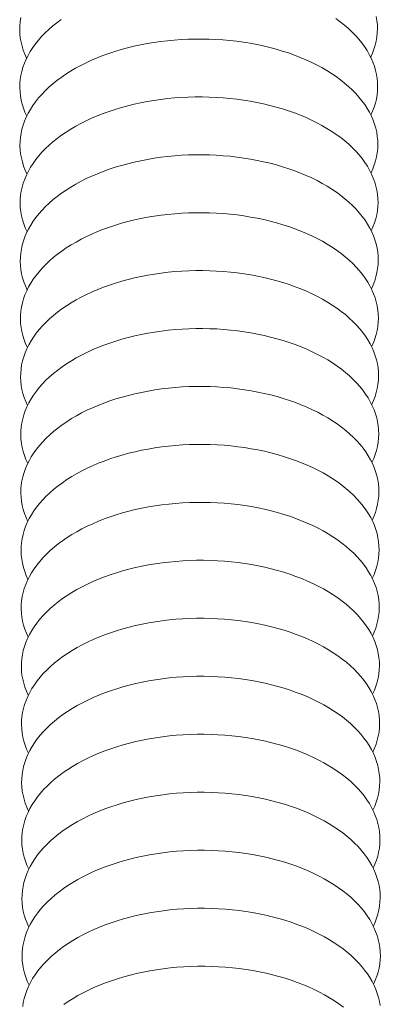
# Model space of a CAD drawing. Units: inches. Extents: x 3 to 247, y 3 to 12.
# Drawn here: x 200 to 200, y 7 to 7 of the extents above; entities that cross this region are included whole.
import ezdxf

# ---------------------------------------------------------------- set-up
doc = ezdxf.new("R2010")
doc.units = ezdxf.units.IN
doc.header["$MEASUREMENT"] = 0
doc.layers.get('0').update_dxf_attribs({"linetype": 'CONTINUOUS'})
doc.layers.add('DETAIL', color=1, linetype='CONTINUOUS')

# ---------------------------------------------------------------- blocks, each defined once
blk = doc.blocks.new('WEB00139')
at = {"layer": 'DETAIL', "linetype": 'Continuous', "lineweight": 0}
for points in [[(3.364457, 2.128052), (3.364582, 2.128334), (3.364688, 2.128618), (3.364776, 2.128904), (3.364845, 2.129192), (3.364894, 2.129481), (3.364925, 2.129772), (3.364936, 2.130062), (3.364928, 2.130353), (3.364901, 2.130643), (3.364855, 2.130933)], [(3.339659, 2.13086), (3.339614, 2.13057), (3.339589, 2.13028), (3.339583, 2.129989), (3.339596, 2.129698), (3.339628, 2.129408), (3.339679, 2.129119), (3.339749, 2.128831), (3.339839, 2.128546), (3.339947, 2.128262), (3.340073, 2.127981)], [(3.364469, 2.123955), (3.364594, 2.124237), (3.364701, 2.124521), (3.364788, 2.124807), (3.364857, 2.125095), (3.364907, 2.125384), (3.364937, 2.125675), (3.364949, 2.125965), (3.364941, 2.126256), (3.364914, 2.126546), (3.364868, 2.126836), (3.364802, 2.127124), (3.364718, 2.12741), (3.364615, 2.127694), (3.364493, 2.127976), (3.364353, 2.128254), (3.364195, 2.128529), (3.364018, 2.128801), (3.363824, 2.129067), (3.363612, 2.12933), (3.363383, 2.129587), (3.363137, 2.129838), (3.362875, 2.130084), (3.362596, 2.130324), (3.362302, 2.130557), (3.361993, 2.130783)], [(3.342521, 2.130726), (3.342214, 2.130498), (3.341921, 2.130264), (3.341644, 2.130023), (3.341383, 2.129775), (3.341139, 2.129522), (3.340911, 2.129264), (3.340701, 2.129), (3.340508, 2.128732), (3.340333, 2.12846), (3.340176, 2.128184), (3.340037, 2.127905), (3.339917, 2.127623), (3.339816, 2.127338), (3.339733, 2.127051), (3.339669, 2.126763), (3.339625, 2.126473), (3.3396, 2.126183), (3.339593, 2.125892), (3.339606, 2.125601), (3.339639, 2.125311), (3.33969, 2.125022), (3.33976, 2.124734), (3.339849, 2.124449), (3.339957, 2.124165), (3.340084, 2.123884)], [(3.364482, 2.119858), (3.364607, 2.120139), (3.364713, 2.120423), (3.364801, 2.120709), (3.36487, 2.120997), (3.364919, 2.121287), (3.36495, 2.121577), (3.364961, 2.121868), (3.364953, 2.122158), (3.364926, 2.122449), (3.36488, 2.122738), (3.364815, 2.123026), (3.364731, 2.123312), (3.364628, 2.123597), (3.364506, 2.123878), (3.364366, 2.124157), (3.364207, 2.124432), (3.364031, 2.124703), (3.363836, 2.12497), (3.363624, 2.125232), (3.363395, 2.125489), (3.36315, 2.125741), (3.362887, 2.125986), (3.362609, 2.126226), (3.362315, 2.126459), (3.362006, 2.126685), (3.361682, 2.126904), (3.361344, 2.127115), (3.360992, 2.127318), (3.360627, 2.127513), (3.360249, 2.127699), (3.359859, 2.127877), (3.359458, 2.128045), (3.359046, 2.128204), (3.358623, 2.128354), (3.358191, 2.128493), (3.35775, 2.128623), (3.357301, 2.128742), (3.356844, 2.128852), (3.356381, 2.12895), (3.355911, 2.129038), (3.355435, 2.129115), (3.354955, 2.12918), (3.354471, 2.129235), (3.353983, 2.129279), (3.353493, 2.129311), (3.353001, 2.129333), (3.352508, 2.129342), (3.352015, 2.129341), (3.351522, 2.129328), (3.35103, 2.129304), (3.35054, 2.129269), (3.350052, 2.129222), (3.349568, 2.129165), (3.349089, 2.129096), (3.348614, 2.129016), (3.348144, 2.128926), (3.347681, 2.128825), (3.347225, 2.128713), (3.346776, 2.128591), (3.346336, 2.128459), (3.345905, 2.128317), (3.345483, 2.128165), (3.345072, 2.128003), (3.344672, 2.127833), (3.344283, 2.127653), (3.343906, 2.127464), (3.343542, 2.127267), (3.343192, 2.127062), (3.342855, 2.126849), (3.342532, 2.126628), (3.342224, 2.126401), (3.341931, 2.126166), (3.341654, 2.125925), (3.341394, 2.125677), (3.341149, 2.125424), (3.340922, 2.125166), (3.340711, 2.124903), (3.340518, 2.124635), (3.340343, 2.124362), (3.340186, 2.124086), (3.340048, 2.123807), (3.339928, 2.123525), (3.339826, 2.12324), (3.339744, 2.122953), (3.33968, 2.122665), (3.339636, 2.122375), (3.33961, 2.122085), (3.339604, 2.121794), (3.339617, 2.121503), (3.339649, 2.121213), (3.339701, 2.120924), (3.339771, 2.120637), (3.33986, 2.120351), (3.339968, 2.120068), (3.340095, 2.119787)], [(3.364494, 2.115759), (3.364619, 2.116041), (3.364726, 2.116325), (3.364813, 2.116611), (3.364882, 2.116899), (3.364932, 2.117188), (3.364962, 2.117479), (3.364974, 2.117769), (3.364966, 2.11806), (3.364939, 2.11835), (3.364893, 2.11864), (3.364828, 2.118928), (3.364744, 2.119214), (3.364641, 2.119498), (3.364519, 2.11978), (3.364379, 2.120058), (3.36422, 2.120333), (3.364044, 2.120604), (3.363849, 2.120871), (3.363637, 2.121133), (3.363408, 2.121391), (3.363162, 2.121642), (3.3629, 2.121888), (3.362622, 2.122128), (3.362328, 2.12236), (3.362018, 2.122586), (3.361694, 2.122805), (3.361356, 2.123016), (3.361004, 2.123219), (3.360639, 2.123414), (3.360261, 2.123601), (3.359872, 2.123778), (3.35947, 2.123947), (3.359058, 2.124106), (3.358636, 2.124255), (3.358204, 2.124395), (3.357763, 2.124525), (3.357313, 2.124644), (3.356856, 2.124753), (3.356393, 2.124851), (3.355923, 2.124939), (3.355447, 2.125016), (3.354967, 2.125082), (3.354483, 2.125137), (3.353995, 2.12518), (3.353505, 2.125213), (3.353013, 2.125234), (3.35252, 2.125244), (3.352026, 2.125243), (3.351533, 2.12523), (3.351041, 2.125206), (3.350551, 2.125171), (3.350064, 2.125124), (3.34958, 2.125066), (3.3491, 2.124998), (3.348625, 2.124918), (3.348155, 2.124828), (3.347692, 2.124726), (3.347236, 2.124615), (3.346787, 2.124493), (3.346347, 2.124361), (3.345916, 2.124218), (3.345494, 2.124066), (3.345083, 2.123905), (3.344683, 2.123734), (3.344294, 2.123554), (3.343917, 2.123366), (3.343553, 2.123169), (3.343202, 2.122964), (3.342865, 2.122751), (3.342543, 2.12253), (3.342235, 2.122302), (3.341942, 2.122068), (3.341665, 2.121826), (3.341404, 2.121579), (3.34116, 2.121326), (3.340932, 2.121068), (3.340722, 2.120804), (3.340529, 2.120536), (3.340354, 2.120264), (3.340197, 2.119988), (3.340058, 2.119709), (3.339938, 2.119427), (3.339837, 2.119142), (3.339754, 2.118855), (3.339691, 2.118567), (3.339646, 2.118277), (3.339621, 2.117986), (3.339615, 2.117696), (3.339628, 2.117405), (3.33966, 2.117115), (3.339711, 2.116826), (3.339782, 2.116538), (3.339871, 2.116253), (3.339979, 2.115969), (3.340106, 2.115689)], [(3.364506, 2.11166), (3.364632, 2.111942), (3.364738, 2.112226), (3.364826, 2.112512), (3.364895, 2.1128), (3.364944, 2.11309), (3.364975, 2.11338), (3.364987, 2.11367), (3.364979, 2.113961), (3.364952, 2.114251), (3.364906, 2.114541), (3.36484, 2.114829), (3.364756, 2.115115), (3.364653, 2.115399), (3.364532, 2.115681), (3.364391, 2.115959), (3.364233, 2.116234), (3.364056, 2.116505), (3.363862, 2.116772), (3.36365, 2.117034), (3.363421, 2.117292), (3.363175, 2.117543), (3.362913, 2.117789), (3.362634, 2.118028), (3.36234, 2.118261), (3.362031, 2.118487), (3.361707, 2.118706), (3.361369, 2.118917), (3.361017, 2.11912), (3.360652, 2.119315), (3.360274, 2.119502), (3.359884, 2.119679), (3.359483, 2.119848), (3.35907, 2.120007), (3.358648, 2.120156), (3.358216, 2.120296), (3.357775, 2.120425), (3.357326, 2.120545), (3.356869, 2.120654), (3.356405, 2.120752), (3.355935, 2.12084), (3.355459, 2.120917), (3.354979, 2.120983), (3.354495, 2.121038), (3.354007, 2.121081), (3.353517, 2.121114), (3.353024, 2.121135), (3.352531, 2.121145), (3.352038, 2.121143), (3.351545, 2.121131), (3.351053, 2.121107), (3.350563, 2.121071), (3.350075, 2.121025), (3.349591, 2.120967), (3.349111, 2.120899), (3.348636, 2.120819), (3.348167, 2.120728), (3.347703, 2.120627), (3.347247, 2.120516), (3.346798, 2.120394), (3.346358, 2.120261), (3.345927, 2.120119), (3.345505, 2.119967), (3.345094, 2.119806), (3.344694, 2.119635), (3.344305, 2.119455), (3.343928, 2.119267), (3.343564, 2.11907), (3.343213, 2.118864), (3.342876, 2.118651), (3.342553, 2.118431), (3.342245, 2.118203), (3.341953, 2.117968), (3.341676, 2.117727), (3.341415, 2.11748), (3.34117, 2.117227), (3.340943, 2.116969), (3.340732, 2.116705), (3.340539, 2.116437), (3.340364, 2.116165), (3.340207, 2.115889), (3.340069, 2.11561), (3.339949, 2.115327), (3.339847, 2.115043), (3.339765, 2.114756), (3.339701, 2.114468), (3.339657, 2.114178), (3.339631, 2.113887), (3.339625, 2.113597), (3.339638, 2.113306), (3.339671, 2.113016), (3.339722, 2.112727), (3.339792, 2.11244), (3.339882, 2.112154), (3.33999, 2.11187), (3.340117, 2.11159)], [(3.364519, 2.107561), (3.364644, 2.107842), (3.364751, 2.108126), (3.364838, 2.108413), (3.364907, 2.108701), (3.364957, 2.10899), (3.364988, 2.10928), (3.364999, 2.109571), (3.364991, 2.109861), (3.364964, 2.110152), (3.364918, 2.110441), (3.364853, 2.110729), (3.364769, 2.111015), (3.364666, 2.111299), (3.364544, 2.111581), (3.364404, 2.111859), (3.364246, 2.112135), (3.364069, 2.112406), (3.363875, 2.112673), (3.363663, 2.112935), (3.363434, 2.113192), (3.363188, 2.113443), (3.362925, 2.113689), (3.362647, 2.113929), (3.362353, 2.114162), (3.362044, 2.114388), (3.36172, 2.114606), (3.361381, 2.114817), (3.361029, 2.115021), (3.360664, 2.115215), (3.360286, 2.115402), (3.359897, 2.115579), (3.359495, 2.115748), (3.359083, 2.115907), (3.35866, 2.116056), (3.358228, 2.116196), (3.357787, 2.116326), (3.357338, 2.116445), (3.356881, 2.116554), (3.356417, 2.116653), (3.355947, 2.11674), (3.355471, 2.116817), (3.354991, 2.116883), (3.354506, 2.116938), (3.354019, 2.116982), (3.353528, 2.117014), (3.353036, 2.117035), (3.352543, 2.117045), (3.352049, 2.117044), (3.351556, 2.117031), (3.351064, 2.117007), (3.350574, 2.116972), (3.350087, 2.116925), (3.349602, 2.116867), (3.349122, 2.116799), (3.348647, 2.116719), (3.348178, 2.116629), (3.347714, 2.116528), (3.347258, 2.116416), (3.346809, 2.116294), (3.346369, 2.116162), (3.345938, 2.116019), (3.345516, 2.115868), (3.345105, 2.115706), (3.344704, 2.115535), (3.344315, 2.115355), (3.343939, 2.115167), (3.343575, 2.11497), (3.343224, 2.114765), (3.342887, 2.114552), (3.342564, 2.114331), (3.342256, 2.114103), (3.341963, 2.113869), (3.341686, 2.113628), (3.341425, 2.11338), (3.341181, 2.113127), (3.340953, 2.112869), (3.340743, 2.112605), (3.34055, 2.112337), (3.340375, 2.112065), (3.340218, 2.111789), (3.340079, 2.11151), (3.339959, 2.111228), (3.339858, 2.110943), (3.339775, 2.110656), (3.339712, 2.110368), (3.339667, 2.110078), (3.339642, 2.109788), (3.339636, 2.109497), (3.339649, 2.109207), (3.339681, 2.108917), (3.339733, 2.108628), (3.339803, 2.10834), (3.339893, 2.108054), (3.340001, 2.107771), (3.340128, 2.10749)], [(3.364531, 2.103461), (3.364657, 2.103742), (3.364763, 2.104026), (3.364851, 2.104312), (3.36492, 2.1046), (3.36497, 2.10489), (3.365, 2.10518), (3.365012, 2.10547), (3.365004, 2.105761), (3.364977, 2.106051), (3.364931, 2.106341), (3.364866, 2.106629), (3.364782, 2.106915), (3.364679, 2.107199), (3.364557, 2.107481), (3.364417, 2.107759), (3.364258, 2.108034), (3.364082, 2.108305), (3.363888, 2.108572), (3.363676, 2.108834), (3.363447, 2.109091), (3.363201, 2.109343), (3.362938, 2.109589), (3.36266, 2.109828), (3.362366, 2.110061), (3.362056, 2.110287), (3.361732, 2.110506), (3.361394, 2.110717), (3.361042, 2.11092), (3.360677, 2.111115), (3.360299, 2.111301), (3.359909, 2.111479), (3.359508, 2.111647), (3.359095, 2.111806), (3.358673, 2.111956), (3.358241, 2.112096), (3.357799, 2.112225), (3.35735, 2.112345), (3.356893, 2.112454), (3.356429, 2.112552), (3.355959, 2.11264), (3.355483, 2.112717), (3.355003, 2.112783), (3.354518, 2.112838), (3.354031, 2.112881), (3.35354, 2.112914), (3.353048, 2.112935), (3.352555, 2.112945), (3.352061, 2.112943), (3.351568, 2.112931), (3.351076, 2.112907), (3.350586, 2.112871), (3.350098, 2.112825), (3.349614, 2.112767), (3.349134, 2.112698), (3.348659, 2.112619), (3.348189, 2.112528), (3.347726, 2.112427), (3.347269, 2.112315), (3.34682, 2.112193), (3.34638, 2.112061), (3.345949, 2.111919), (3.345527, 2.111767), (3.345116, 2.111606), (3.344715, 2.111435), (3.344326, 2.111255), (3.343949, 2.111067), (3.343585, 2.11087), (3.343234, 2.110664), (3.342897, 2.110451), (3.342575, 2.110231), (3.342267, 2.110003), (3.341974, 2.109768), (3.341697, 2.109527), (3.341436, 2.10928), (3.341191, 2.109027), (3.340964, 2.108768), (3.340753, 2.108505), (3.34056, 2.108237), (3.340385, 2.107965), (3.340228, 2.107689), (3.34009, 2.10741), (3.33997, 2.107127), (3.339868, 2.106843), (3.339786, 2.106556), (3.339722, 2.106268), (3.339678, 2.105978), (3.339653, 2.105688), (3.339647, 2.105397), (3.33966, 2.105106), (3.339692, 2.104816), (3.339744, 2.104527), (3.339814, 2.10424), (3.339903, 2.103954), (3.340012, 2.103671), (3.340139, 2.10339)], [(3.364544, 2.09936), (3.364669, 2.099641), (3.364776, 2.099925), (3.364864, 2.100211), (3.364932, 2.100499), (3.364982, 2.100789), (3.365013, 2.101079), (3.365024, 2.10137), (3.365017, 2.10166), (3.36499, 2.10195), (3.364944, 2.10224), (3.364879, 2.102528), (3.364795, 2.102814), (3.364692, 2.103098), (3.36457, 2.10338), (3.36443, 2.103658), (3.364271, 2.103933), (3.364095, 2.104204), (3.3639, 2.104471), (3.363688, 2.104733), (3.363459, 2.10499), (3.363213, 2.105242), (3.362951, 2.105488), (3.362673, 2.105727), (3.362378, 2.10596), (3.362069, 2.106186), (3.361745, 2.106405), (3.361407, 2.106616), (3.361055, 2.106819), (3.360689, 2.107014), (3.360311, 2.1072), (3.359922, 2.107378), (3.35952, 2.107546), (3.359108, 2.107705), (3.358685, 2.107855), (3.358253, 2.107995), (3.357812, 2.108124), (3.357362, 2.108244), (3.356905, 2.108353), (3.356441, 2.108451), (3.355971, 2.108539), (3.355495, 2.108616), (3.355015, 2.108682), (3.35453, 2.108736), (3.354042, 2.10878), (3.353552, 2.108813), (3.35306, 2.108834), (3.352566, 2.108844), (3.352073, 2.108842), (3.351579, 2.10883), (3.351087, 2.108805), (3.350597, 2.10877), (3.350109, 2.108724), (3.349625, 2.108666), (3.349145, 2.108597), (3.34867, 2.108518), (3.3482, 2.108427), (3.347737, 2.108326), (3.34728, 2.108214), (3.346832, 2.108092), (3.346391, 2.10796), (3.34596, 2.107818), (3.345538, 2.107666), (3.345126, 2.107505), (3.344726, 2.107334), (3.344337, 2.107154), (3.34396, 2.106965), (3.343596, 2.106768), (3.343245, 2.106563), (3.342908, 2.10635), (3.342585, 2.10613), (3.342277, 2.105902), (3.341984, 2.105667), (3.341707, 2.105426), (3.341446, 2.105179), (3.341202, 2.104926), (3.340974, 2.104667), (3.340764, 2.104404), (3.340571, 2.104136), (3.340396, 2.103864), (3.340239, 2.103588), (3.3401, 2.103309), (3.33998, 2.103026), (3.339879, 2.102742), (3.339796, 2.102455), (3.339733, 2.102167), (3.339689, 2.101877), (3.339663, 2.101587), (3.339657, 2.101296), (3.33967, 2.101005), (3.339703, 2.100715), (3.339754, 2.100426), (3.339825, 2.100139), (3.339914, 2.099853), (3.340023, 2.09957), (3.34015, 2.099289)], [(3.364556, 2.095258), (3.364681, 2.09554), (3.364788, 2.095824), (3.364876, 2.09611), (3.364945, 2.096398), (3.364995, 2.096687), (3.365026, 2.096977), (3.365037, 2.097268), (3.365029, 2.097559), (3.365003, 2.097849), (3.364957, 2.098138), (3.364891, 2.098426), (3.364807, 2.098712), (3.364704, 2.098997), (3.364583, 2.099278), (3.364443, 2.099556), (3.364284, 2.099831), (3.364107, 2.100103), (3.363913, 2.100369), (3.363701, 2.100632), (3.363472, 2.100889), (3.363226, 2.10114), (3.362964, 2.101386), (3.362685, 2.101626), (3.362391, 2.101859), (3.362082, 2.102085), (3.361758, 2.102303), (3.361419, 2.102514), (3.361067, 2.102717), (3.360702, 2.102912), (3.360324, 2.103099), (3.359934, 2.103276), (3.359533, 2.103445), (3.35912, 2.103604), (3.358697, 2.103753), (3.358265, 2.103893), (3.357824, 2.104023), (3.357374, 2.104142), (3.356917, 2.104251), (3.356453, 2.104349), (3.355983, 2.104437), (3.355507, 2.104514), (3.355027, 2.10458), (3.354542, 2.104635), (3.354054, 2.104678), (3.353564, 2.104711), (3.353071, 2.104732), (3.352578, 2.104742), (3.352084, 2.104741), (3.351591, 2.104728), (3.351099, 2.104704), (3.350608, 2.104668), (3.350121, 2.104622), (3.349637, 2.104564), (3.349156, 2.104496), (3.348681, 2.104416), (3.348211, 2.104326), (3.347748, 2.104224), (3.347291, 2.104113), (3.346843, 2.103991), (3.346402, 2.103858), (3.345971, 2.103716), (3.345549, 2.103564), (3.345137, 2.103403), (3.344737, 2.103232), (3.344348, 2.103052), (3.343971, 2.102864), (3.343607, 2.102667), (3.343256, 2.102462), (3.342919, 2.102249), (3.342596, 2.102028), (3.342288, 2.1018), (3.341995, 2.101566), (3.341718, 2.101324), (3.341457, 2.101077), (3.341212, 2.100824), (3.340985, 2.100566), (3.340774, 2.100302), (3.340581, 2.100034), (3.340406, 2.099762), (3.34025, 2.099486), (3.340111, 2.099207), (3.339991, 2.098925), (3.339889, 2.09864), (3.339807, 2.098353), (3.339744, 2.098065), (3.339699, 2.097775), (3.339674, 2.097485), (3.339668, 2.097194), (3.339681, 2.096904), (3.339714, 2.096614), (3.339765, 2.096325), (3.339836, 2.096037), (3.339925, 2.095752), (3.340034, 2.095468), (3.340161, 2.095188)], [(3.364568, 2.091156), (3.364694, 2.091438), (3.364801, 2.091722), (3.364889, 2.092008), (3.364958, 2.092296), (3.365007, 2.092585), (3.365038, 2.092875), (3.36505, 2.093166), (3.365042, 2.093456), (3.365015, 2.093747), (3.364969, 2.094036), (3.364904, 2.094324), (3.36482, 2.09461), (3.364717, 2.094894), (3.364596, 2.095176), (3.364455, 2.095454), (3.364297, 2.095729), (3.36412, 2.096), (3.363926, 2.096267), (3.363714, 2.096529), (3.363485, 2.096786), (3.363239, 2.097038), (3.362976, 2.097284), (3.362698, 2.097523), (3.362404, 2.097756), (3.362094, 2.097982), (3.36177, 2.098201), (3.361432, 2.098412), (3.36108, 2.098615), (3.360715, 2.09881), (3.360337, 2.098996), (3.359947, 2.099174), (3.359545, 2.099342), (3.359133, 2.099501), (3.35871, 2.099651), (3.358278, 2.099791), (3.357836, 2.09992), (3.357387, 2.10004), (3.35693, 2.100149), (3.356465, 2.100247), (3.355995, 2.100335), (3.355519, 2.100412), (3.355039, 2.100478), (3.354554, 2.100532), (3.354066, 2.100576), (3.353576, 2.100609), (3.353083, 2.10063), (3.35259, 2.10064), (3.352096, 2.100638), (3.351603, 2.100625), (3.35111, 2.100601), (3.35062, 2.100566), (3.350132, 2.10052), (3.349648, 2.100462), (3.349168, 2.100393), (3.348692, 2.100314), (3.348223, 2.100223), (3.347759, 2.100122), (3.347302, 2.10001), (3.346854, 2.099888), (3.346413, 2.099756), (3.345982, 2.099614), (3.34556, 2.099462), (3.345148, 2.099301), (3.344748, 2.09913), (3.344359, 2.09895), (3.343982, 2.098761), (3.343618, 2.098564), (3.343267, 2.098359), (3.342929, 2.098146), (3.342607, 2.097926), (3.342298, 2.097698), (3.342006, 2.097463), (3.341728, 2.097222), (3.341467, 2.096975), (3.341223, 2.096722), (3.340995, 2.096463), (3.340785, 2.0962), (3.340592, 2.095932), (3.340417, 2.09566), (3.34026, 2.095384), (3.340121, 2.095105), (3.340001, 2.094823), (3.3399, 2.094538), (3.339818, 2.094251), (3.339754, 2.093963), (3.33971, 2.093673), (3.339685, 2.093383), (3.339679, 2.093092), (3.339692, 2.092802), (3.339724, 2.092512), (3.339776, 2.092223), (3.339846, 2.091935), (3.339936, 2.09165), (3.340044, 2.091366), (3.340171, 2.091086)], [(3.364581, 2.087054), (3.364706, 2.087335), (3.364813, 2.087619), (3.364901, 2.087905), (3.36497, 2.088193), (3.36502, 2.088482), (3.365051, 2.088772), (3.365062, 2.089063), (3.365055, 2.089353), (3.365028, 2.089644), (3.364982, 2.089933), (3.364917, 2.090221), (3.364833, 2.090507), (3.36473, 2.090791), (3.364608, 2.091073), (3.364468, 2.091351), (3.36431, 2.091626), (3.364133, 2.091897), (3.363939, 2.092164), (3.363727, 2.092426), (3.363498, 2.092683), (3.363252, 2.092935), (3.362989, 2.093181), (3.362711, 2.09342), (3.362417, 2.093653), (3.362107, 2.093879), (3.361783, 2.094098), (3.361445, 2.094309), (3.361092, 2.094512), (3.360727, 2.094707), (3.360349, 2.094893), (3.359959, 2.095071), (3.359557, 2.095239), (3.359145, 2.095398), (3.358722, 2.095548), (3.35829, 2.095688), (3.357849, 2.095817), (3.357399, 2.095937), (3.356942, 2.096046), (3.356478, 2.096144), (3.356007, 2.096232), (3.355531, 2.096309), (3.355051, 2.096375), (3.354566, 2.096429), (3.354078, 2.096473), (3.353587, 2.096506), (3.353095, 2.096527), (3.352601, 2.096537), (3.352108, 2.096535), (3.351614, 2.096522), (3.351122, 2.096498), (3.350631, 2.096463), (3.350144, 2.096417), (3.349659, 2.096359), (3.349179, 2.09629), (3.348704, 2.096211), (3.348234, 2.09612), (3.34777, 2.096019), (3.347314, 2.095907), (3.346865, 2.095785), (3.346424, 2.095653), (3.345993, 2.095511), (3.345571, 2.095359), (3.345159, 2.095198), (3.344758, 2.095027), (3.344369, 2.094847), (3.343992, 2.094658), (3.343628, 2.094461), (3.343277, 2.094256), (3.34294, 2.094043), (3.342617, 2.093823), (3.342309, 2.093595), (3.342016, 2.09336), (3.341739, 2.093119), (3.341478, 2.092872), (3.341233, 2.092619), (3.341006, 2.09236), (3.340795, 2.092097), (3.340603, 2.091829), (3.340428, 2.091557), (3.340271, 2.091281), (3.340132, 2.091002), (3.340012, 2.09072), (3.339911, 2.090435), (3.339828, 2.090148), (3.339765, 2.08986), (3.33972, 2.08957), (3.339695, 2.08928), (3.339689, 2.088989), (3.339703, 2.088699), (3.339735, 2.088409), (3.339787, 2.08812), (3.339857, 2.087832), (3.339947, 2.087547), (3.340055, 2.087263), (3.340182, 2.086983)], [(3.364593, 2.08295), (3.364719, 2.083231), (3.364826, 2.083515), (3.364914, 2.083801), (3.364983, 2.084089), (3.365033, 2.084379), (3.365064, 2.084669), (3.365075, 2.084959), (3.365068, 2.08525), (3.365041, 2.08554), (3.364995, 2.085829), (3.36493, 2.086117), (3.364846, 2.086404), (3.364743, 2.086688), (3.364621, 2.086969), (3.364481, 2.087248), (3.364322, 2.087523), (3.364146, 2.087794), (3.363951, 2.088061), (3.36374, 2.088323), (3.36351, 2.08858), (3.363264, 2.088831), (3.363002, 2.089077), (3.362723, 2.089317), (3.362429, 2.08955), (3.36212, 2.089776), (3.361796, 2.089994), (3.361457, 2.090205), (3.361105, 2.090408), (3.36074, 2.090603), (3.360362, 2.09079), (3.359972, 2.090967), (3.35957, 2.091136), (3.359157, 2.091295), (3.358735, 2.091444), (3.358302, 2.091584), (3.357861, 2.091714), (3.357411, 2.091833), (3.356954, 2.091942), (3.35649, 2.09204), (3.356019, 2.092128), (3.355543, 2.092205), (3.355063, 2.092271), (3.354578, 2.092326), (3.35409, 2.092369), (3.353599, 2.092402), (3.353107, 2.092423), (3.352613, 2.092433), (3.352119, 2.092432), (3.351626, 2.092419), (3.351133, 2.092395), (3.350643, 2.092359), (3.350155, 2.092313), (3.349671, 2.092255), (3.34919, 2.092187), (3.348715, 2.092107), (3.348245, 2.092017), (3.347781, 2.091915), (3.347325, 2.091804), (3.346876, 2.091682), (3.346435, 2.091549), (3.346003, 2.091407), (3.345582, 2.091255), (3.34517, 2.091094), (3.344769, 2.090923), (3.34438, 2.090743), (3.344003, 2.090555), (3.343639, 2.090358), (3.343288, 2.090153), (3.342951, 2.08994), (3.342628, 2.089719), (3.34232, 2.089491), (3.342027, 2.089257), (3.34175, 2.089016), (3.341489, 2.088768), (3.341244, 2.088515), (3.341016, 2.088257), (3.340806, 2.087993), (3.340613, 2.087726), (3.340438, 2.087453), (3.340281, 2.087178), (3.340143, 2.086898), (3.340022, 2.086616), (3.339921, 2.086331), (3.339839, 2.086045), (3.339775, 2.085756), (3.339731, 2.085467), (3.339706, 2.085176), (3.3397, 2.084886), (3.339713, 2.084595), (3.339746, 2.084305), (3.339797, 2.084016), (3.339868, 2.083729), (3.339958, 2.083443), (3.340066, 2.08316), (3.340193, 2.082879)], [(3.364606, 2.078846), (3.364731, 2.079127), (3.364838, 2.079411), (3.364926, 2.079697), (3.364995, 2.079985), (3.365045, 2.080274), (3.365076, 2.080565), (3.365088, 2.080855), (3.36508, 2.081146), (3.365053, 2.081436), (3.365008, 2.081725), (3.364943, 2.082013), (3.364858, 2.082299), (3.364756, 2.082584), (3.364634, 2.082865), (3.364494, 2.083143), (3.364335, 2.083418), (3.364159, 2.083689), (3.363964, 2.083956), (3.363752, 2.084218), (3.363523, 2.084476), (3.363277, 2.084727), (3.363015, 2.084973), (3.362736, 2.085212), (3.362442, 2.085445), (3.362133, 2.085671), (3.361808, 2.08589), (3.36147, 2.086101), (3.361118, 2.086304), (3.360752, 2.086499), (3.360374, 2.086685), (3.359984, 2.086863), (3.359582, 2.087031), (3.35917, 2.08719), (3.358747, 2.08734), (3.358315, 2.08748), (3.357873, 2.087609), (3.357423, 2.087729), (3.356966, 2.087838), (3.356502, 2.087936), (3.356031, 2.088024), (3.355555, 2.088101), (3.355075, 2.088167), (3.35459, 2.088221), (3.354102, 2.088265), (3.353611, 2.088298), (3.353118, 2.088319), (3.352625, 2.088329), (3.352131, 2.088327), (3.351637, 2.088314), (3.351145, 2.08829), (3.350654, 2.088255), (3.350166, 2.088209), (3.349682, 2.088151), (3.349202, 2.088082), (3.348726, 2.088003), (3.348256, 2.087912), (3.347792, 2.087811), (3.347336, 2.087699), (3.346887, 2.087577), (3.346446, 2.087445), (3.346014, 2.087303), (3.345592, 2.087151), (3.345181, 2.08699), (3.34478, 2.086819), (3.344391, 2.086639), (3.344014, 2.086451), (3.34365, 2.086254), (3.343299, 2.086048), (3.342961, 2.085835), (3.342638, 2.085615), (3.34233, 2.085387), (3.342037, 2.085152), (3.34176, 2.084911), (3.341499, 2.084664), (3.341255, 2.084411), (3.341027, 2.084153), (3.340816, 2.083889), (3.340624, 2.083621), (3.340449, 2.083349), (3.340292, 2.083073), (3.340153, 2.082794), (3.340033, 2.082512), (3.339932, 2.082227), (3.339849, 2.08194), (3.339786, 2.081652), (3.339742, 2.081363), (3.339717, 2.081072), (3.339711, 2.080782), (3.339724, 2.080491), (3.339756, 2.080201), (3.339808, 2.079912), (3.339879, 2.079625), (3.339969, 2.079339), (3.340077, 2.079056), (3.340204, 2.078775)], [(3.364618, 2.074741), (3.364744, 2.075023), (3.364851, 2.075306), (3.364939, 2.075593), (3.365008, 2.07588), (3.365058, 2.07617), (3.365089, 2.07646), (3.3651, 2.07675), (3.365093, 2.077041), (3.365066, 2.077331), (3.36502, 2.07762), (3.364955, 2.077908), (3.364871, 2.078195), (3.364768, 2.078479), (3.364647, 2.07876), (3.364507, 2.079039), (3.364348, 2.079313), (3.364171, 2.079585), (3.363977, 2.079851), (3.363765, 2.080114), (3.363536, 2.080371), (3.36329, 2.080622), (3.363028, 2.080868), (3.362749, 2.081107), (3.362455, 2.08134), (3.362145, 2.081566), (3.361821, 2.081785), (3.361483, 2.081996), (3.36113, 2.082199), (3.360765, 2.082394), (3.360387, 2.08258), (3.359997, 2.082758), (3.359595, 2.082926), (3.359182, 2.083085), (3.358759, 2.083235), (3.358327, 2.083375), (3.357885, 2.083504), (3.357436, 2.083624), (3.356978, 2.083733), (3.356514, 2.083831), (3.356044, 2.083919), (3.355567, 2.083996), (3.355087, 2.084062), (3.354602, 2.084116), (3.354114, 2.08416), (3.353623, 2.084193), (3.35313, 2.084214), (3.352637, 2.084224), (3.352142, 2.084222), (3.351649, 2.08421), (3.351156, 2.084185), (3.350666, 2.08415), (3.350178, 2.084104), (3.349693, 2.084046), (3.349213, 2.083977), (3.348737, 2.083898), (3.348267, 2.083807), (3.347804, 2.083706), (3.347347, 2.083594), (3.346898, 2.083472), (3.346457, 2.08334), (3.346025, 2.083198), (3.345603, 2.083046), (3.345192, 2.082885), (3.344791, 2.082714), (3.344402, 2.082534), (3.344025, 2.082346), (3.34366, 2.082149), (3.343309, 2.081943), (3.342972, 2.08173), (3.342649, 2.08151), (3.342341, 2.081282), (3.342048, 2.081047), (3.341771, 2.080806), (3.34151, 2.080559), (3.341265, 2.080306), (3.341037, 2.080048), (3.340827, 2.079784), (3.340634, 2.079516), (3.340459, 2.079244), (3.340302, 2.078968), (3.340164, 2.078689), (3.340044, 2.078407), (3.339942, 2.078122), (3.33986, 2.077836), (3.339797, 2.077547), (3.339752, 2.077258), (3.339727, 2.076967), (3.339721, 2.076677), (3.339735, 2.076386), (3.339767, 2.076096), (3.339819, 2.075807), (3.33989, 2.07552), (3.339979, 2.075234), (3.340088, 2.074951), (3.340215, 2.074671)], [(3.36463, 2.070636), (3.364756, 2.070917), (3.364863, 2.071201), (3.364951, 2.071487), (3.36502, 2.071775), (3.365071, 2.072064), (3.365101, 2.072354), (3.365113, 2.072645), (3.365106, 2.072935), (3.365079, 2.073226), (3.365033, 2.073515), (3.364968, 2.073803), (3.364884, 2.074089), (3.364781, 2.074373), (3.36466, 2.074655), (3.364519, 2.074933), (3.364361, 2.075208), (3.364184, 2.075479), (3.36399, 2.075746), (3.363778, 2.076008), (3.363549, 2.076265), (3.363303, 2.076517), (3.36304, 2.076762), (3.362762, 2.077002), (3.362467, 2.077235), (3.362158, 2.077461), (3.361834, 2.077679), (3.361495, 2.07789), (3.361143, 2.078094), (3.360777, 2.078288), (3.360399, 2.078475), (3.360009, 2.078652), (3.359607, 2.078821), (3.359195, 2.07898), (3.358772, 2.079129), (3.358339, 2.079269), (3.357898, 2.079399), (3.357448, 2.079518), (3.356991, 2.079627), (3.356526, 2.079726), (3.356056, 2.079813), (3.35558, 2.07989), (3.355099, 2.079956), (3.354614, 2.080011), (3.354125, 2.080055), (3.353635, 2.080087), (3.353142, 2.080108), (3.352648, 2.080118), (3.352154, 2.080117), (3.35166, 2.080104), (3.351168, 2.08008), (3.350677, 2.080045), (3.350189, 2.079998), (3.349705, 2.07994), (3.349224, 2.079872), (3.348749, 2.079792), (3.348279, 2.079702), (3.347815, 2.079601), (3.347358, 2.079489), (3.346909, 2.079367), (3.346468, 2.079235), (3.346036, 2.079092), (3.345614, 2.07894), (3.345203, 2.078779), (3.344802, 2.078608), (3.344413, 2.078428), (3.344036, 2.07824), (3.343671, 2.078043), (3.34332, 2.077838), (3.342983, 2.077625), (3.34266, 2.077404), (3.342352, 2.077176), (3.342059, 2.076942), (3.341781, 2.076701), (3.34152, 2.076453), (3.341276, 2.0762), (3.341048, 2.075942), (3.340838, 2.075679), (3.340645, 2.075411), (3.34047, 2.075139), (3.340313, 2.074863), (3.340174, 2.074584), (3.340054, 2.074301), (3.339953, 2.074017), (3.33987, 2.07373), (3.339807, 2.073442), (3.339763, 2.073152), (3.339738, 2.072862), (3.339732, 2.072571), (3.339745, 2.072281), (3.339778, 2.071991), (3.33983, 2.071702), (3.3399, 2.071415), (3.33999, 2.071129), (3.340099, 2.070846), (3.340226, 2.070565)], [(3.364643, 2.06653), (3.364769, 2.066811), (3.364876, 2.067095), (3.364964, 2.067381), (3.365033, 2.067669), (3.365083, 2.067958), (3.365114, 2.068248), (3.365126, 2.068539), (3.365118, 2.068829), (3.365092, 2.069119), (3.365046, 2.069409), (3.364981, 2.069697), (3.364897, 2.069983), (3.364794, 2.070267), (3.364672, 2.070548), (3.364532, 2.070827), (3.364374, 2.071102), (3.364197, 2.071373), (3.364003, 2.07164), (3.363791, 2.071902), (3.363562, 2.072159), (3.363316, 2.07241), (3.363053, 2.072656), (3.362774, 2.072896), (3.36248, 2.073129), (3.362171, 2.073354), (3.361846, 2.073573), (3.361508, 2.073784), (3.361156, 2.073987), (3.36079, 2.074182), (3.360412, 2.074369), (3.360022, 2.074546), (3.35962, 2.074715), (3.359207, 2.074874), (3.358784, 2.075023), (3.358352, 2.075163), (3.35791, 2.075292), (3.35746, 2.075412), (3.357003, 2.075521), (3.356538, 2.075619), (3.356068, 2.075707), (3.355592, 2.075784), (3.355111, 2.07585), (3.354626, 2.075905), (3.354137, 2.075948), (3.353646, 2.075981), (3.353154, 2.076002), (3.35266, 2.076012), (3.352166, 2.07601), (3.351672, 2.075998), (3.351179, 2.075974), (3.350689, 2.075938), (3.350201, 2.075892), (3.349716, 2.075834), (3.349236, 2.075765), (3.34876, 2.075686), (3.34829, 2.075595), (3.347826, 2.075494), (3.347369, 2.075383), (3.34692, 2.075261), (3.346479, 2.075128), (3.346047, 2.074986), (3.345625, 2.074834), (3.345213, 2.074673), (3.344813, 2.074502), (3.344423, 2.074322), (3.344046, 2.074134), (3.343682, 2.073937), (3.343331, 2.073732), (3.342993, 2.073519), (3.34267, 2.073298), (3.342362, 2.07307), (3.342069, 2.072836), (3.341792, 2.072595), (3.341531, 2.072347), (3.341286, 2.072094), (3.341059, 2.071836), (3.340848, 2.071573), (3.340655, 2.071305), (3.34048, 2.071033), (3.340323, 2.070757), (3.340185, 2.070477), (3.340065, 2.070195), (3.339963, 2.069911), (3.339881, 2.069624), (3.339818, 2.069336), (3.339774, 2.069046), (3.339748, 2.068756), (3.339743, 2.068465), (3.339756, 2.068175), (3.339789, 2.067885), (3.33984, 2.067596), (3.339911, 2.067309), (3.340001, 2.067023), (3.34011, 2.06674), (3.340237, 2.066459)], [(3.364655, 2.062423), (3.364781, 2.062704), (3.364888, 2.062988), (3.364976, 2.063274), (3.365046, 2.063562), (3.365096, 2.063851), (3.365127, 2.064141), (3.365139, 2.064432), (3.365131, 2.064723), (3.365104, 2.065013), (3.365059, 2.065302), (3.364994, 2.06559), (3.36491, 2.065876), (3.364807, 2.06616), (3.364685, 2.066442), (3.364545, 2.06672), (3.364387, 2.066995), (3.36421, 2.067266), (3.364016, 2.067533), (3.363804, 2.067795), (3.363574, 2.068052), (3.363328, 2.068303), (3.363066, 2.068549), (3.362787, 2.068789), (3.362493, 2.069022), (3.362183, 2.069248), (3.361859, 2.069466), (3.36152, 2.069677), (3.361168, 2.06988), (3.360803, 2.070075), (3.360424, 2.070262), (3.360034, 2.070439), (3.359632, 2.070608), (3.35922, 2.070767), (3.358797, 2.070916), (3.358364, 2.071056), (3.357922, 2.071185), (3.357472, 2.071305), (3.357015, 2.071414), (3.35655, 2.071512), (3.35608, 2.0716), (3.355604, 2.071677), (3.355123, 2.071743), (3.354638, 2.071798), (3.354149, 2.071841), (3.353658, 2.071874), (3.353166, 2.071895), (3.352672, 2.071905), (3.352177, 2.071903), (3.351684, 2.071891), (3.351191, 2.071867), (3.3507, 2.071831), (3.350212, 2.071785), (3.349727, 2.071727), (3.349247, 2.071659), (3.348771, 2.071579), (3.348301, 2.071488), (3.347837, 2.071387), (3.34738, 2.071276), (3.346931, 2.071154), (3.34649, 2.071021), (3.346058, 2.070879), (3.345636, 2.070727), (3.345224, 2.070566), (3.344823, 2.070395), (3.344434, 2.070215), (3.344057, 2.070027), (3.343693, 2.06983), (3.343341, 2.069625), (3.343004, 2.069412), (3.342681, 2.069191), (3.342373, 2.068963), (3.34208, 2.068729), (3.341803, 2.068488), (3.341541, 2.06824), (3.341297, 2.067987), (3.341069, 2.067729), (3.340859, 2.067466), (3.340666, 2.067198), (3.340491, 2.066926), (3.340334, 2.06665), (3.340195, 2.066371), (3.340075, 2.066088), (3.339974, 2.065804), (3.339892, 2.065517), (3.339828, 2.065229), (3.339784, 2.064939), (3.339759, 2.064649), (3.339753, 2.064358), (3.339767, 2.064068), (3.339799, 2.063778), (3.339851, 2.063489), (3.339922, 2.063202), (3.340012, 2.062916), (3.340121, 2.062633), (3.340248, 2.062353)], [(3.365117, 2.060905), (3.365071, 2.061194), (3.365006, 2.061482), (3.364922, 2.061769), (3.36482, 2.062053), (3.364698, 2.062334), (3.364558, 2.062612), (3.364399, 2.062887), (3.364223, 2.063158), (3.364028, 2.063425), (3.363816, 2.063687), (3.363587, 2.063944), (3.363341, 2.064196), (3.363079, 2.064442), (3.3628, 2.064681), (3.362506, 2.064914), (3.362196, 2.06514), (3.361872, 2.065359), (3.361533, 2.06557), (3.361181, 2.065773), (3.360815, 2.065968), (3.360437, 2.066154), (3.360047, 2.066332), (3.359645, 2.0665), (3.359232, 2.066659), (3.358809, 2.066809), (3.358376, 2.066948), (3.357935, 2.067078), (3.357485, 2.067197), (3.357027, 2.067306), (3.356563, 2.067405), (3.356092, 2.067493), (3.355616, 2.067569), (3.355135, 2.067635), (3.35465, 2.06769), (3.354161, 2.067734), (3.35367, 2.067766), (3.353177, 2.067787), (3.352683, 2.067797), (3.352189, 2.067796), (3.351695, 2.067783), (3.351203, 2.067759), (3.350712, 2.067724), (3.350224, 2.067677), (3.349739, 2.06762), (3.349258, 2.067551), (3.348782, 2.067471), (3.348312, 2.067381), (3.347848, 2.06728), (3.347391, 2.067168), (3.346942, 2.067046), (3.346501, 2.066914), (3.346069, 2.066772), (3.345647, 2.06662), (3.345235, 2.066458), (3.344834, 2.066288), (3.344445, 2.066108), (3.344068, 2.065919), (3.343703, 2.065722), (3.343352, 2.065517), (3.343015, 2.065304), (3.342692, 2.065084), (3.342383, 2.064856), (3.34209, 2.064621), (3.341813, 2.06438), (3.341552, 2.064133), (3.341307, 2.06388), (3.34108, 2.063622), (3.340869, 2.063358), (3.340676, 2.06309), (3.340501, 2.062818), (3.340344, 2.062542), (3.340206, 2.062263), (3.340086, 2.061981), (3.339985, 2.061696), (3.339902, 2.06141), (3.339839, 2.061121), (3.339795, 2.060832)], [(3.362518, 2.060806), (3.362209, 2.061032), (3.361884, 2.061251), (3.361546, 2.061462), (3.361193, 2.061665), (3.360828, 2.06186), (3.36045, 2.062046), (3.360059, 2.062223), (3.359657, 2.062392), (3.359244, 2.062551), (3.358821, 2.0627), (3.358389, 2.06284), (3.357947, 2.06297), (3.357497, 2.063089), (3.357039, 2.063198), (3.356575, 2.063297), (3.356104, 2.063384), (3.355628, 2.063461), (3.355147, 2.063527), (3.354661, 2.063582), (3.354173, 2.063626), (3.353682, 2.063658), (3.353189, 2.063679), (3.352695, 2.063689), (3.352201, 2.063688), (3.351707, 2.063675), (3.351214, 2.063651), (3.350723, 2.063616), (3.350235, 2.063569), (3.34975, 2.063511), (3.349269, 2.063443), (3.348794, 2.063363), (3.348323, 2.063273), (3.347859, 2.063172), (3.347402, 2.06306), (3.346953, 2.062938), (3.346512, 2.062806), (3.34608, 2.062664), (3.345658, 2.062512), (3.345246, 2.06235), (3.344845, 2.062179), (3.344456, 2.062), (3.344079, 2.061811), (3.343714, 2.061614), (3.343363, 2.061409), (3.343025, 2.061196), (3.342702, 2.060975)]]:
    blk.add_lwpolyline(points, dxfattribs=at)

msp = doc.modelspace()

# ---------------------------------------------------------------- block references
msp.add_blockref('WEB00139', (197.130151, 4.870896))

doc.saveas('drawing.dxf')
